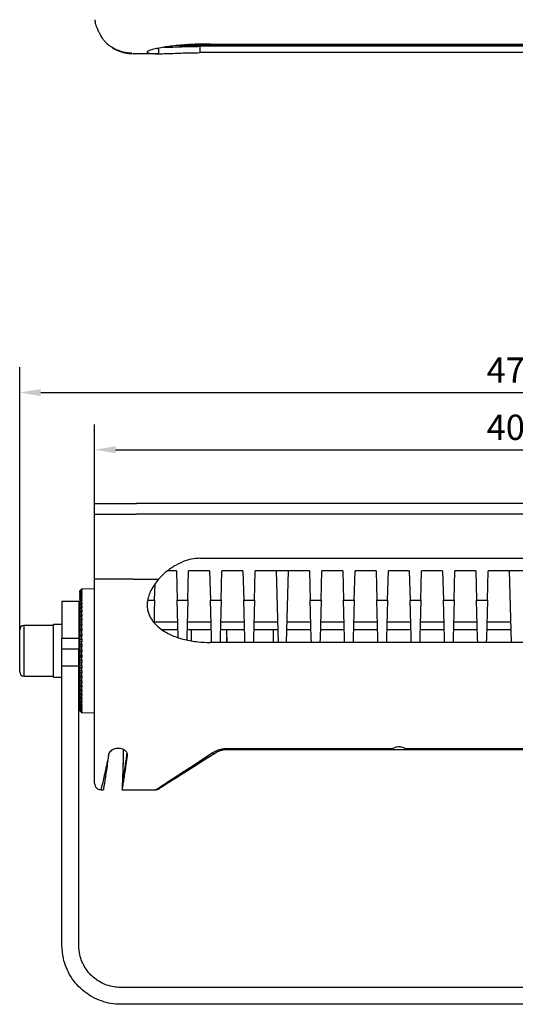
# Model space of a CAD drawing. Units: millimetres. Extents: x 4681 to 6155, y 6615 to 8700.
# Drawn here: x 5138 to 5373, y 7544 to 8012 of the extents above; entities that cross this region are included whole.
import ezdxf

# ---------------------------------------------------------------- set-up
doc = ezdxf.new("R2010")
doc.units = ezdxf.units.MM
doc.layers.add('10', color=7, linetype='Continuous')
doc.styles.add('SLDTEXTSTYLE2', font='GOTHIC.TTF', dxfattribs={"width": 0.913})
doc.dimstyles.new('SLDDIMSTYLE1', dxfattribs={"dimtxt": 12, "dimasz": 10, "dimexe": 12, "dimexo": 4, "dimgap": 4.375, "dimtad": 1, "dimdec": 0, "dimrnd": 1e-09, "dimzin": 4, "dimdsep": 46, "dimtxsty": 'SLDTEXTSTYLE2', "dimcen": 0.09, "dimadec": 0, "dimazin": 1, "dimtfac": 1, "dimtdec": 0, "dimtmove": 0, "dimatfit": 0, "dimfxl": 1, "dimfrac": 2, "dimtolj": 1, "dimtzin": 12, "dimarcsym": 0})

# ---------------------------------------------------------------- blocks, each defined once
blk = doc.blocks.new('*D7')
at = {"layer": '10', "color": 0, "lineweight": -2, "transparency": 16777216}
for p, q in [((5173.24, 7773.46), (5173.24, 7819.58)), ((5573.24, 7773.46), (5573.24, 7819.58)), ((5183.24, 7807.58), (5563.24, 7807.58))]:
    blk.add_line(p, q, dxfattribs=at)
at = {"layer": '10', "color": 0, "transparency": 16777216}
for points in [[(5183.24, 7809.24), (5183.24, 7805.91), (5173.24, 7807.58)], [(5563.24, 7809.24), (5563.24, 7805.91), (5573.24, 7807.58)]]:
    blk.add_solid(points, dxfattribs=at)
at = {"layer": 'Defpoints', "color": 0, "transparency": 16777216}
for p in [(5573.24, 7807.58), (5173.24, 7769.46), (5573.24, 7769.46)]:
    blk.add_point(p, dxfattribs=at)
at = {"layer": '10', "color": 0, "transparency": 16777216, "insert": (5373.24, 7818.25), "char_height": 12, "attachment_point": 5, "style": 'SLDTEXTSTYLE2'}
blk.add_mtext('\\A1;400', dxfattribs=at)
blk = doc.blocks.new('*D8')
at = {"layer": '10', "color": 0, "lineweight": -2, "transparency": 16777216}
for p, q in [((5137.64, 7720.2), (5137.64, 7846.75)), ((5608.84, 7718.03), (5608.84, 7846.75)), ((5147.64, 7834.75), (5598.84, 7834.75))]:
    blk.add_line(p, q, dxfattribs=at)
at = {"layer": '10', "color": 0, "transparency": 16777216}
for points in [[(5147.64, 7836.41), (5147.64, 7833.08), (5137.64, 7834.75)], [(5598.84, 7836.41), (5598.84, 7833.08), (5608.84, 7834.75)]]:
    blk.add_solid(points, dxfattribs=at)
at = {"layer": 'Defpoints', "color": 0, "transparency": 16777216}
for p in [(5608.84, 7834.75), (5137.64, 7716.2), (5608.84, 7714.03)]:
    blk.add_point(p, dxfattribs=at)
at = {"layer": '10', "color": 0, "transparency": 16777216, "insert": (5373.24, 7845.42), "char_height": 12, "attachment_point": 5, "style": 'SLDTEXTSTYLE2'}
blk.add_mtext('\\A1;471', dxfattribs=at)

msp = doc.modelspace()

# ---------------------------------------------------------------- linework, layer by layer
at = {"color": 7, "linetype": 'Continuous', "lineweight": 25}
for p, q in [((5203.13, 7998.31), (5203.64, 7998.31)), ((5203.64, 7998.41), (5203.64, 7995.81)), ((5203.64, 7998.31), (5203.64, 7995.81)), ((5206.08, 7998.85), (5207.58, 7998.88)), ((5207.58, 7998.88), (5206.26, 7998.88)), ((5533.96, 7999.68), (5212.52, 7999.68)), ((5213.65, 7999.78), (5532.82, 7999.78)), ((5223.24, 7999.32), (5223.24, 7996.31)), ((5523.24, 7999.32), (5223.24, 7999.32)), ((5228.24, 8000.41), (5518.24, 8000.41)), ((5187.59, 7996.26), (5189.83, 7996.01)), ((5203.64, 7995.81), (5191.63, 7995.81)), ((5203.64, 7995.81), (5191.63, 7995.81)), ((5523.24, 7996.31), (5223.24, 7996.31)), ((5173.24, 7776.99), (5173.24, 7781.99)), ((5553.24, 7781.99), (5193.24, 7781.99)), ((5553.28, 7776.99), (5193.2, 7776.99)), ((5223.24, 7755.99), (5523.24, 7755.99)), ((5191.63, 7745.99), (5203.64, 7745.99)), ((5212.11, 7749.99), (5207.98, 7749.99)), ((5212.11, 7749.99), (5212.48, 7736.03)), ((5217.59, 7736.03), (5217.96, 7749.99)), ((5227.93, 7749.99), (5217.96, 7749.99)), ((5227.93, 7749.99), (5228.3, 7736.03)), ((5233.41, 7736.03), (5233.78, 7749.99)), ((5243.75, 7749.99), (5233.78, 7749.99)), ((5243.75, 7749.99), (5244.12, 7736.03)), ((5249.23, 7736.03), (5249.6, 7749.99)), ((5275.39, 7749.99), (5249.6, 7749.99)), ((5259.57, 7749.99), (5260.47, 7715.99)), ((5264.53, 7715.99), (5265.42, 7749.99)), ((5275.39, 7749.99), (5275.76, 7736.03)), ((5280.87, 7736.03), (5281.24, 7749.99)), ((5291.21, 7749.99), (5281.24, 7749.99)), ((5291.21, 7749.99), (5291.58, 7736.03)), ((5296.69, 7736.03), (5297.06, 7749.99)), ((5307.03, 7749.99), (5297.06, 7749.99)), ((5307.03, 7749.99), (5307.4, 7736.03)), ((5312.51, 7736.03), (5312.88, 7749.99)), ((5322.85, 7749.99), (5312.88, 7749.99)), ((5322.85, 7749.99), (5323.22, 7736.03)), ((5328.33, 7736.03), (5328.7, 7749.99)), ((5338.67, 7749.99), (5328.7, 7749.99)), ((5338.67, 7749.99), (5339.04, 7736.03)), ((5344.15, 7736.03), (5344.52, 7749.99)), ((5354.49, 7749.99), (5344.52, 7749.99)), ((5354.49, 7749.99), (5354.86, 7736.03)), ((5359.97, 7736.03), (5360.34, 7749.99)), ((5386.13, 7749.99), (5360.34, 7749.99)), ((5370.31, 7749.99), (5371.21, 7715.99)), ((5167.24, 7741.46), (5166.24, 7740.51)), ((5166.24, 7740.44), (5167.24, 7741.39)), ((5167.24, 7741.3), (5166.24, 7740.35)), ((5166.24, 7740.16), (5167.24, 7741.09)), ((5167.24, 7740.92), (5166.24, 7739.99)), ((5173.24, 7741.3), (5167.24, 7741.46)), ((5167.24, 7741.39), (5167.24, 7741.46)), ((5167.24, 7741.46), (5167.24, 7741.46)), ((5167.24, 7741.46), (5167.24, 7741.46)), ((5167.24, 7741.39), (5167.24, 7741.3)), ((5167.24, 7741.39), (5167.24, 7741.39)), ((5167.24, 7741.09), (5167.24, 7741.3)), ((5167.24, 7741.3), (5167.24, 7741.3)), ((5167.24, 7741.09), (5167.24, 7740.92)), ((5167.24, 7741.09), (5167.24, 7741.09)), ((5167.24, 7740.58), (5167.24, 7740.92)), ((5167.24, 7740.92), (5167.24, 7740.92)), ((5201.77, 7736.03), (5201.98, 7743.85)), ((5166.24, 7739.66), (5167.24, 7740.58)), ((5166.24, 7740.51), (5166.24, 7740.44)), ((5166.24, 7740.35), (5166.24, 7740.44)), ((5166.24, 7740.35), (5166.24, 7740.16)), ((5167.24, 7740.33), (5166.24, 7739.4)), ((5166.24, 7739.99), (5166.24, 7740.16)), ((5166.24, 7739.99), (5166.24, 7739.66)), ((5166.24, 7738.96), (5167.24, 7739.84)), ((5166.24, 7739.4), (5166.24, 7739.66)), ((5167.24, 7739.51), (5166.24, 7738.62)), ((5166.24, 7739.4), (5166.24, 7738.96)), ((5166.24, 7738.62), (5166.24, 7738.96)), ((5166.24, 7738.05), (5167.24, 7738.9)), ((5166.24, 7738.62), (5166.24, 7738.05)), ((5167.24, 7738.49), (5166.24, 7737.62)), ((5166.24, 7737.62), (5166.24, 7738.05)), ((5166.24, 7736.94), (5167.24, 7737.75)), ((5166.24, 7737.62), (5166.24, 7736.94)), ((5167.24, 7737.27), (5166.24, 7736.44)), ((5166.24, 7736.44), (5166.24, 7736.94)), ((5166.24, 7736.44), (5166.24, 7735.64)), ((5166.24, 7735.64), (5167.24, 7736.4)), ((5167.24, 7740.58), (5167.24, 7740.33)), ((5167.24, 7740.58), (5167.24, 7740.58)), ((5167.24, 7739.84), (5167.24, 7740.33)), ((5167.24, 7740.33), (5167.24, 7740.33)), ((5167.24, 7739.84), (5167.24, 7739.51)), ((5167.24, 7739.84), (5167.24, 7739.84)), ((5167.24, 7738.9), (5167.24, 7739.51)), ((5167.24, 7739.51), (5167.24, 7739.51)), ((5167.24, 7738.9), (5167.24, 7738.49)), ((5167.24, 7738.9), (5167.24, 7738.9)), ((5167.24, 7737.75), (5167.24, 7738.49)), ((5167.24, 7738.49), (5167.24, 7738.49)), ((5167.24, 7737.75), (5167.24, 7737.27)), ((5167.24, 7737.75), (5167.24, 7737.75)), ((5167.24, 7736.4), (5167.24, 7737.27)), ((5167.24, 7737.27), (5167.24, 7737.27)), ((5167.24, 7736.4), (5167.24, 7735.85)), ((5167.24, 7736.4), (5167.24, 7736.4)), ((5198.48, 7736.03), (5201.77, 7736.03)), ((5212.48, 7736.03), (5217.59, 7736.03)), ((5228.3, 7736.03), (5233.41, 7736.03)), ((5244.12, 7736.03), (5249.23, 7736.03)), ((5275.76, 7736.03), (5280.87, 7736.03)), ((5291.58, 7736.03), (5296.69, 7736.03)), ((5307.4, 7736.03), (5312.51, 7736.03)), ((5323.22, 7736.03), (5328.33, 7736.03)), ((5339.04, 7736.03), (5344.15, 7736.03)), ((5354.86, 7736.03), (5359.97, 7736.03)), ((5165.74, 7735.49), (5157.74, 7735.49)), ((5157.74, 7735.49), (5157.74, 7717.94)), ((5165.74, 7735.49), (5165.74, 7717.94)), ((5167.24, 7735.85), (5166.24, 7735.06)), ((5166.24, 7735.06), (5166.24, 7735.64)), ((5166.24, 7735.06), (5166.24, 7734.15)), ((5166.24, 7734.15), (5167.24, 7734.87)), ((5167.24, 7734.25), (5166.24, 7733.51)), ((5166.24, 7733.51), (5166.24, 7734.15)), ((5166.24, 7733.51), (5166.24, 7732.51)), ((5166.24, 7732.51), (5167.24, 7733.16)), ((5166.24, 7731.8), (5166.24, 7732.51)), ((5167.24, 7732.48), (5166.24, 7731.8)), ((5166.24, 7731.8), (5166.24, 7730.7)), ((5166.24, 7730.7), (5167.24, 7731.3)), ((5167.24, 7734.87), (5167.24, 7735.85)), ((5167.24, 7735.85), (5167.24, 7735.85)), ((5167.24, 7734.87), (5167.24, 7734.25)), ((5167.24, 7734.87), (5167.24, 7734.87)), ((5167.24, 7733.16), (5167.24, 7734.25)), ((5167.24, 7734.25), (5167.24, 7734.25)), ((5167.24, 7733.16), (5167.24, 7732.48)), ((5167.24, 7733.16), (5167.24, 7733.16)), ((5167.24, 7731.3), (5167.24, 7732.48)), ((5167.24, 7732.48), (5167.24, 7732.48)), ((5167.24, 7731.3), (5167.24, 7730.56)), ((5167.24, 7731.3), (5167.24, 7731.3)), ((5166.24, 7729.94), (5166.24, 7730.7)), ((5167.24, 7730.56), (5166.24, 7729.94)), ((5166.24, 7729.94), (5166.24, 7728.75)), ((5166.24, 7728.75), (5167.24, 7729.28)), ((5166.24, 7727.93), (5166.24, 7728.75)), ((5167.24, 7728.49), (5166.24, 7727.93)), ((5166.24, 7727.93), (5166.24, 7726.68)), ((5166.24, 7726.68), (5167.24, 7727.14)), ((5166.24, 7725.81), (5166.24, 7726.68)), ((5167.24, 7729.28), (5167.24, 7730.56)), ((5167.24, 7730.56), (5167.24, 7730.56)), ((5167.24, 7729.28), (5167.24, 7728.49)), ((5167.24, 7729.28), (5167.24, 7729.28)), ((5167.24, 7727.14), (5167.24, 7728.49)), ((5167.24, 7728.49), (5167.24, 7728.49)), ((5167.24, 7727.14), (5167.24, 7726.3)), ((5167.24, 7727.14), (5167.24, 7727.14)), ((5137.64, 7701.99), (5137.64, 7721.99)), ((5153.64, 7723.99), (5139.64, 7723.99)), ((5139.64, 7723.99), (5139.64, 7699.99)), ((5157.74, 7724.54), (5153.64, 7724.54)), ((5153.64, 7699.44), (5153.64, 7724.54)), ((5167.24, 7726.3), (5166.24, 7725.81)), ((5166.24, 7725.81), (5166.24, 7724.49)), ((5166.24, 7724.49), (5167.24, 7724.88)), ((5166.24, 7723.59), (5166.24, 7724.49)), ((5167.24, 7724), (5166.24, 7723.59)), ((5166.24, 7723.59), (5166.24, 7722.21)), ((5166.24, 7722.21), (5167.24, 7722.52)), ((5166.24, 7721.27), (5166.24, 7722.21)), ((5167.24, 7724.88), (5167.24, 7726.3)), ((5167.24, 7726.3), (5167.24, 7726.3)), ((5167.24, 7724.88), (5167.24, 7724)), ((5167.24, 7724.88), (5167.24, 7724.88)), ((5167.24, 7722.52), (5167.24, 7724)), ((5167.24, 7724), (5167.24, 7724)), ((5167.24, 7722.52), (5167.24, 7721.61)), ((5167.24, 7722.52), (5167.24, 7722.52)), ((5201.51, 7725.85), (5212.75, 7725.85)), ((5212.85, 7722), (5205.4, 7722)), ((5228.67, 7721.99), (5217.22, 7721.99)), ((5217.33, 7725.85), (5228.57, 7725.85)), ((5219.22, 7721.99), (5219.09, 7716.84)), ((5244.49, 7721.99), (5233.04, 7721.99)), ((5233.15, 7725.85), (5244.39, 7725.85)), ((5236.23, 7715.99), (5236.07, 7721.99)), ((5260.31, 7721.99), (5248.86, 7721.99)), ((5248.97, 7725.85), (5260.21, 7725.85)), ((5258.24, 7715.99), (5258.24, 7721.99)), ((5276.13, 7721.99), (5264.68, 7721.99)), ((5264.79, 7725.85), (5276.03, 7725.85)), ((5291.95, 7721.99), (5280.5, 7721.99)), ((5280.61, 7725.85), (5291.85, 7725.85)), ((5307.77, 7721.99), (5296.32, 7721.99)), ((5296.43, 7725.85), (5307.67, 7725.85)), ((5323.59, 7721.99), (5312.14, 7721.99)), ((5312.25, 7725.85), (5323.49, 7725.85)), ((5339.41, 7721.99), (5327.96, 7721.99)), ((5328.07, 7725.85), (5339.31, 7725.85)), ((5355.23, 7721.99), (5343.78, 7721.99)), ((5343.89, 7725.85), (5355.13, 7725.85)), ((5371.05, 7721.99), (5359.6, 7721.99)), ((5359.71, 7725.85), (5370.95, 7725.85)), ((5157.74, 7717.94), (5165.74, 7717.94)), ((5157.74, 7712.79), (5157.74, 7717.94)), ((5166.24, 7719.99), (5165.74, 7719.99)), ((5165.74, 7717.94), (5165.74, 7712.79)), ((5167.24, 7721.61), (5166.24, 7721.27)), ((5166.24, 7721.27), (5166.24, 7719.85)), ((5166.24, 7719.85), (5167.24, 7720.08)), ((5166.24, 7719.2), (5166.24, 7719.85)), ((5167.24, 7719.19), (5166.24, 7719.2)), ((5166.24, 7718.88), (5166.24, 7719.2)), ((5167.24, 7719.15), (5166.24, 7718.88)), ((5166.24, 7718.88), (5166.24, 7717.43)), ((5166.24, 7717.43), (5167.24, 7717.58)), ((5166.24, 7716.47), (5166.24, 7717.43)), ((5167.24, 7720.08), (5167.24, 7721.61)), ((5167.24, 7721.61), (5167.24, 7721.61)), ((5167.24, 7720.08), (5167.24, 7719.15)), ((5167.24, 7720.08), (5167.24, 7720.08)), ((5167.24, 7717.58), (5167.24, 7719.15)), ((5167.24, 7719.15), (5167.24, 7719.15)), ((5167.24, 7717.58), (5167.24, 7716.63)), ((5167.24, 7717.58), (5167.24, 7717.58)), ((5236.13, 7715.99), (5236.17, 7718.27)), ((5165.74, 7712.79), (5157.74, 7712.79)), ((5157.74, 7704.75), (5157.74, 7712.79)), ((5165.74, 7704.75), (5165.74, 7712.79)), ((5167.24, 7716.63), (5166.24, 7716.45)), ((5166.37, 7716.47), (5166.24, 7716.47)), ((5166.24, 7716.45), (5166.24, 7716.47)), ((5166.24, 7716.45), (5166.24, 7714.97)), ((5166.24, 7714.97), (5167.24, 7715.03)), ((5166.24, 7714.75), (5166.24, 7714.97)), ((5167.24, 7714.73), (5166.24, 7714.75)), ((5166.24, 7713.97), (5166.24, 7714.75)), ((5167.24, 7714.07), (5166.24, 7713.97)), ((5166.24, 7713.97), (5166.24, 7712.49)), ((5167.24, 7715.03), (5167.24, 7716.63)), ((5167.24, 7716.63), (5167.24, 7716.63)), ((5167.24, 7715.03), (5167.24, 7714.07)), ((5167.24, 7715.03), (5167.24, 7715.03)), ((5167.24, 7712.47), (5167.24, 7714.07)), ((5167.24, 7714.07), (5167.24, 7714.07)), ((5518.24, 7715.99), (5228.24, 7715.99)), ((5166.24, 7712.49), (5167.24, 7712.47)), ((5166.24, 7711.49), (5166.24, 7712.49)), ((5167.24, 7711.5), (5166.24, 7711.49)), ((5166.24, 7711.49), (5166.24, 7710)), ((5166.24, 7710), (5167.24, 7709.9)), ((5166.24, 7709.22), (5166.24, 7710)), ((5167.24, 7709.24), (5166.24, 7709.22)), ((5166.24, 7709), (5166.24, 7709.22)), ((5167.24, 7708.94), (5166.24, 7709)), ((5166.24, 7709), (5166.24, 7707.53)), ((5167.24, 7712.47), (5167.24, 7711.5)), ((5167.24, 7712.47), (5167.24, 7712.47)), ((5167.24, 7709.9), (5167.24, 7711.5)), ((5167.24, 7711.5), (5167.24, 7711.5)), ((5167.24, 7709.9), (5167.24, 7708.94)), ((5167.24, 7709.9), (5167.24, 7709.9)), ((5167.24, 7707.34), (5167.24, 7708.94)), ((5167.24, 7708.94), (5167.24, 7708.94)), ((5157.74, 7571.99), (5157.74, 7704.75)), ((5165.74, 7704.75), (5157.74, 7704.75)), ((5165.74, 7571.99), (5165.74, 7704.75)), ((5165.74, 7703.99), (5166.24, 7703.99)), ((5166.24, 7707.53), (5167.24, 7707.34)), ((5166.24, 7707.5), (5166.24, 7707.53)), ((5166.24, 7706.54), (5166.24, 7707.5)), ((5166.37, 7707.5), (5166.24, 7707.5)), ((5167.24, 7706.39), (5166.24, 7706.54)), ((5166.24, 7706.54), (5166.24, 7705.09)), ((5166.24, 7705.09), (5167.24, 7704.82)), ((5166.24, 7704.77), (5166.24, 7705.09)), ((5167.24, 7704.79), (5166.24, 7704.77)), ((5166.24, 7704.12), (5166.24, 7704.77)), ((5167.24, 7703.89), (5166.24, 7704.12)), ((5166.24, 7704.12), (5166.24, 7702.7)), ((5167.24, 7707.34), (5167.24, 7706.39)), ((5167.24, 7707.34), (5167.24, 7707.34)), ((5167.24, 7704.82), (5167.24, 7706.39)), ((5167.24, 7706.39), (5167.24, 7706.39)), ((5167.24, 7704.82), (5167.24, 7703.89)), ((5167.24, 7704.82), (5167.24, 7704.82)), ((5167.24, 7702.36), (5167.24, 7703.89)), ((5167.24, 7703.89), (5167.24, 7703.89)), ((5139.64, 7699.99), (5153.64, 7699.99)), ((5153.64, 7699.44), (5157.74, 7699.44)), ((5166.24, 7702.7), (5167.24, 7702.36)), ((5166.24, 7701.76), (5166.24, 7702.7)), ((5167.24, 7701.45), (5166.24, 7701.76)), ((5166.24, 7701.76), (5166.24, 7700.39)), ((5166.24, 7700.39), (5167.24, 7699.97)), ((5166.24, 7699.48), (5166.24, 7700.39)), ((5167.24, 7699.09), (5166.24, 7699.48)), ((5166.24, 7699.48), (5166.24, 7698.16)), ((5167.24, 7702.36), (5167.24, 7701.45)), ((5167.24, 7702.36), (5167.24, 7702.36)), ((5167.24, 7699.97), (5167.24, 7701.45)), ((5167.24, 7701.45), (5167.24, 7701.45)), ((5167.24, 7699.97), (5167.24, 7699.09)), ((5167.24, 7699.97), (5167.24, 7699.97)), ((5167.24, 7697.67), (5167.24, 7699.09)), ((5167.24, 7699.09), (5167.24, 7699.09)), ((5166.24, 7698.16), (5167.24, 7697.67)), ((5166.24, 7697.29), (5166.24, 7698.16)), ((5167.24, 7696.83), (5166.24, 7697.29)), ((5166.24, 7697.29), (5166.24, 7696.04)), ((5166.24, 7696.04), (5167.24, 7695.48)), ((5166.24, 7695.22), (5166.24, 7696.04)), ((5167.24, 7694.69), (5166.24, 7695.22)), ((5166.24, 7695.22), (5166.24, 7694.04)), ((5166.24, 7694.04), (5167.24, 7693.41)), ((5166.24, 7693.27), (5166.24, 7694.04)), ((5167.24, 7697.67), (5167.24, 7696.83)), ((5167.24, 7697.67), (5167.24, 7697.67)), ((5167.24, 7695.48), (5167.24, 7696.83)), ((5167.24, 7696.83), (5167.24, 7696.83)), ((5167.24, 7695.48), (5167.24, 7694.69)), ((5167.24, 7695.48), (5167.24, 7695.48)), ((5167.24, 7693.41), (5167.24, 7694.69)), ((5167.24, 7694.69), (5167.24, 7694.69)), ((5167.24, 7692.67), (5166.24, 7693.27)), ((5166.24, 7693.27), (5166.24, 7692.17)), ((5166.24, 7692.17), (5167.24, 7691.49)), ((5166.24, 7691.46), (5166.24, 7692.17)), ((5167.24, 7690.81), (5166.24, 7691.46)), ((5166.24, 7691.46), (5166.24, 7690.46)), ((5166.24, 7690.46), (5167.24, 7689.72)), ((5166.24, 7689.82), (5166.24, 7690.46)), ((5167.24, 7689.1), (5166.24, 7689.82)), ((5166.24, 7689.82), (5166.24, 7688.91)), ((5167.24, 7693.41), (5167.24, 7692.67)), ((5167.24, 7693.41), (5167.24, 7693.41)), ((5167.24, 7691.49), (5167.24, 7692.67)), ((5167.24, 7692.67), (5167.24, 7692.67)), ((5167.24, 7691.49), (5167.24, 7690.81)), ((5167.24, 7691.49), (5167.24, 7691.49)), ((5167.24, 7690.81), (5167.24, 7690.81)), ((5167.24, 7689.72), (5167.24, 7690.81)), ((5167.24, 7689.72), (5167.24, 7689.1)), ((5167.24, 7689.72), (5167.24, 7689.72)), ((5166.24, 7688.91), (5167.24, 7688.12)), ((5166.24, 7688.34), (5166.24, 7688.91)), ((5167.24, 7687.57), (5166.24, 7688.34)), ((5166.24, 7688.34), (5166.24, 7687.54)), ((5166.24, 7687.54), (5167.24, 7686.7)), ((5166.24, 7687.04), (5166.24, 7687.54)), ((5167.24, 7686.22), (5166.24, 7687.04)), ((5166.24, 7687.04), (5166.24, 7686.35)), ((5166.24, 7686.35), (5167.24, 7685.48)), ((5166.24, 7685.93), (5166.24, 7686.35)), ((5167.24, 7685.07), (5166.24, 7685.93)), ((5166.24, 7685.93), (5166.24, 7685.36)), ((5166.24, 7685.36), (5167.24, 7684.46)), ((5166.24, 7685.01), (5166.24, 7685.36)), ((5167.24, 7684.13), (5166.24, 7685.01)), ((5166.24, 7685.01), (5166.24, 7684.57)), ((5166.24, 7684.57), (5167.24, 7683.64)), ((5166.24, 7684.31), (5166.24, 7684.57)), ((5167.24, 7688.12), (5167.24, 7689.1)), ((5167.24, 7689.1), (5167.24, 7689.1)), ((5167.24, 7688.12), (5167.24, 7687.57)), ((5167.24, 7688.12), (5167.24, 7688.12)), ((5167.24, 7686.7), (5167.24, 7687.57)), ((5167.24, 7687.57), (5167.24, 7687.57)), ((5167.24, 7686.7), (5167.24, 7686.22)), ((5167.24, 7686.7), (5167.24, 7686.7)), ((5167.24, 7685.48), (5167.24, 7686.22)), ((5167.24, 7686.22), (5167.24, 7686.22)), ((5167.24, 7685.48), (5167.24, 7685.07)), ((5167.24, 7685.48), (5167.24, 7685.48)), ((5167.24, 7684.46), (5167.24, 7685.07)), ((5167.24, 7685.07), (5167.24, 7685.07)), ((5167.24, 7683.39), (5166.24, 7684.31)), ((5166.24, 7684.31), (5166.24, 7683.98)), ((5166.24, 7683.98), (5167.24, 7683.05)), ((5166.24, 7683.81), (5166.24, 7683.98)), ((5167.24, 7682.88), (5166.24, 7683.81)), ((5166.24, 7683.81), (5166.24, 7683.62)), ((5166.24, 7683.62), (5167.24, 7682.67)), ((5166.24, 7683.53), (5166.24, 7683.62)), ((5167.24, 7682.59), (5166.24, 7683.53)), ((5166.24, 7683.53), (5166.24, 7683.46)), ((5166.24, 7683.46), (5167.24, 7682.52)), ((5167.24, 7684.46), (5167.24, 7684.13)), ((5167.24, 7684.46), (5167.24, 7684.46)), ((5167.24, 7683.64), (5167.24, 7684.13)), ((5167.24, 7684.13), (5167.24, 7684.13)), ((5167.24, 7683.64), (5167.24, 7683.39)), ((5167.24, 7683.64), (5167.24, 7683.64)), ((5167.24, 7683.05), (5167.24, 7683.39)), ((5167.24, 7683.39), (5167.24, 7683.39)), ((5167.24, 7683.05), (5167.24, 7682.88)), ((5167.24, 7683.05), (5167.24, 7683.05)), ((5167.24, 7682.67), (5167.24, 7682.88)), ((5167.24, 7682.88), (5167.24, 7682.88)), ((5167.24, 7682.51), (5173.24, 7682.67)), ((5167.24, 7682.67), (5167.24, 7682.59)), ((5167.24, 7682.67), (5167.24, 7682.67)), ((5167.24, 7682.52), (5167.24, 7682.59)), ((5167.24, 7682.59), (5167.24, 7682.59)), ((5167.24, 7682.52), (5167.24, 7682.51)), ((5167.24, 7682.52), (5167.24, 7682.52)), ((5179.9, 7662.38), (5179.89, 7662.36)), ((5179.89, 7662.36), (5179.9, 7662.38)), ((5179.98, 7662.97), (5179.9, 7662.38)), ((5179.9, 7662.38), (5179.98, 7662.97)), ((5180.06, 7663.19), (5179.98, 7662.97)), ((5179.98, 7662.97), (5180.06, 7663.19)), ((5236.14, 7665.57), (5315.02, 7665.57)), ((5236.14, 7665.57), (5236.14, 7664.99)), ((5313.7, 7664.99), (5236.14, 7664.99)), ((5322.07, 7664.99), (5313.7, 7664.99)), ((5320.76, 7665.57), (5425.72, 7665.57)), ((5424.4, 7664.99), (5322.07, 7664.99)), ((5176.16, 7645.99), (5177.48, 7645.99)), ((5186.41, 7645.99), (5202.37, 7645.99)), ((5560.74, 7551.99), (5185.74, 7551.99)), ((5560.74, 7543.99), (5185.74, 7543.99))]:
    msp.add_line(p, q, dxfattribs=at)
at = {"color": 7, "linetype": 'Continuous', "lineweight": 25, "flags": 128}
for points in [[(5201.77, 7736.03), (5201.62, 7730.24), (5201.5, 7725.55)], [(5212.94, 7718.34), (5212.93, 7718.85), (5212.78, 7724.5), (5212.63, 7730.24), (5212.48, 7736.03)], [(5217.59, 7736.03), (5217.44, 7730.24), (5217.29, 7724.5), (5217.14, 7718.85), (5217.1, 7717.13)], [(5228.83, 7715.99), (5228.75, 7718.85), (5228.6, 7724.5), (5228.45, 7730.24), (5228.3, 7736.03)], [(5233.41, 7736.03), (5233.26, 7730.24), (5233.11, 7724.5), (5232.96, 7718.85), (5232.89, 7715.99)], [(5244.65, 7715.99), (5244.59, 7718.09), (5244.44, 7723.99), (5244.28, 7729.98), (5244.12, 7736.03)], [(5249.23, 7736.03), (5249.07, 7729.98), (5248.92, 7723.99), (5248.76, 7718.09), (5248.71, 7715.99)], [(5276.29, 7715.99), (5276.23, 7718.09), (5276.08, 7723.99), (5275.92, 7729.98), (5275.76, 7736.03)], [(5280.87, 7736.03), (5280.71, 7729.98), (5280.56, 7723.99), (5280.4, 7718.09), (5280.35, 7715.99)], [(5292.11, 7715.99), (5292.05, 7718.09), (5291.9, 7723.99), (5291.74, 7729.98), (5291.58, 7736.03)], [(5296.69, 7736.03), (5296.53, 7729.98), (5296.38, 7723.99), (5296.22, 7718.09), (5296.17, 7715.99)], [(5307.93, 7715.99), (5307.87, 7718.09), (5307.72, 7723.99), (5307.56, 7729.98), (5307.4, 7736.03)], [(5312.51, 7736.03), (5312.35, 7729.98), (5312.2, 7723.99), (5312.04, 7718.09), (5311.99, 7715.99)], [(5323.75, 7715.99), (5323.67, 7718.85), (5323.52, 7724.5), (5323.37, 7730.24), (5323.22, 7736.03)], [(5328.33, 7736.03), (5328.18, 7730.24), (5328.03, 7724.5), (5327.88, 7718.85), (5327.81, 7715.99)], [(5339.57, 7715.99), (5339.51, 7718.09), (5339.36, 7723.99), (5339.2, 7729.98), (5339.04, 7736.03)], [(5344.15, 7736.03), (5343.99, 7729.98), (5343.84, 7723.99), (5343.68, 7718.09), (5343.63, 7715.99)], [(5355.39, 7715.99), (5355.33, 7718.09), (5355.18, 7723.99), (5355.02, 7729.98), (5354.86, 7736.03)], [(5359.97, 7736.03), (5359.81, 7729.98), (5359.66, 7723.99), (5359.5, 7718.09), (5359.45, 7715.99)], [(5186.9, 7665.04), (5186.81, 7661.49), (5186.4, 7646)], [(5186.9, 7665.03), (5186.8, 7661.12), (5186.47, 7648.51)], [(5202.37, 7645.99), (5202.4, 7646.01), (5202.71, 7646.21), (5203.31, 7646.6), (5204.22, 7647.2), (5205.43, 7647.98), (5206.93, 7648.97), (5208.73, 7650.14), (5210.82, 7651.5), (5213.19, 7653.05), (5215.85, 7654.79), (5218.78, 7656.7), (5221.99, 7658.8), (5225.45, 7661.06), (5229.18, 7663.49)], [(5230.79, 7663.43), (5227.06, 7661.07), (5223.59, 7658.88), (5220.39, 7656.85), (5217.45, 7654.99), (5214.8, 7653.31), (5212.42, 7651.8), (5210.33, 7650.48), (5208.54, 7649.34), (5207.03, 7648.39), (5205.83, 7647.62), (5204.92, 7647.05), (5204.31, 7646.67), (5204.01, 7646.47), (5203.97, 7646.45)], [(5177.47, 7646.42), (5177.48, 7646.03), (5177.48, 7645.99)]]:
    msp.add_lwpolyline(points, dxfattribs=at)
at = {"color": 7, "linetype": 'Continuous', "lineweight": 25}
for centre, radius, start, end in [((5139.64, 7721.99), 2, 90, 180), ((5139.64, 7701.99), 2, 180, 270), ((5230.04, 7664.88), 1.62, 238.2507, 297.4897), ((5202.37, 7648.99), 3, 271.2899, 302.3474)]:
    msp.add_arc(centre, radius, start, end, dxfattribs=at)
for points, knots in [([(5173.38, 8011.98), (5173.4, 8011.69), (5173.45, 8011.05), (5173.57, 8010.29), (5173.74, 8009.59), (5173.95, 8008.99), (5174.17, 8008.45), (5174.39, 8007.95), (5174.51, 8007.68), (5174.6, 8007.47), (5174.7, 8007.26), (5174.81, 8007.03), (5174.91, 8006.8), (5175.07, 8006.47), (5175.28, 8006.03), (5175.57, 8005.42), (5175.88, 8004.82), (5176.3, 8004.09), (5176.92, 8003.16), (5177.8, 8002.03), (5179.12, 8000.69), (5180.92, 7999.26), (5183.39, 7997.82), (5186.85, 7996.51), (5189.55, 7996.31), (5191.01, 7996.2)], [0, 0, 0, 0, 0.091383, 0.200279, 0.288402, 0.355387, 0.4015, 0.417431, 0.423971, 0.429832, 0.435339, 0.440885, 0.446858, 0.45358, 0.470093, 0.491574, 0.528663, 0.567085, 0.602117, 0.649904, 0.694927, 0.742594, 0.809332, 0.896556, 1, 1, 1, 1]), ([(5180.76, 7999.45), (5181.12, 7999.16), (5182.29, 7998.24), (5184.6, 7997.14), (5187.86, 7996.04), (5190.27, 7995.89), (5191.63, 7995.81)], [0, 0, 0, 0, 0.120333, 0.382182, 0.651623, 1, 1, 1, 1]), ([(5228.24, 8000.41), (5226.88, 8000.4), (5224.16, 8000.39), (5220.07, 8000.25), (5215.99, 8000.01), (5212.14, 7999.67), (5208.59, 7999.25), (5205.42, 7998.77), (5202.53, 7998.22), (5200.48, 7997.7), (5199.2, 7997.27), (5198.51, 7996.94), (5198.19, 7996.63), (5198.27, 7996.36), (5198.81, 7996.13), (5199.87, 7995.94), (5201.45, 7995.83), (5202.9, 7995.81), (5203.64, 7995.81)], [0, 0, 0, 0, 0.078011, 0.156004, 0.236411, 0.316777, 0.386957, 0.458204, 0.528516, 0.601443, 0.642356, 0.684337, 0.725297, 0.767624, 0.817015, 0.867806, 0.933208, 1, 1, 1, 1]), ([(5207.58, 7998.88), (5208.82, 7998.93), (5211.34, 7999.02), (5215.32, 7999.17), (5219.32, 7999.3), (5221.92, 7999.31), (5223.24, 7999.32)], [0, 0, 0, 0, 0.2701, 0.546568, 0.769733, 1, 1, 1, 1]), ([(5203.64, 7995.81), (5204.83, 7995.82), (5207.25, 7995.85), (5211.27, 7996.01), (5215.32, 7996.16), (5219.22, 7996.28), (5221.92, 7996.3), (5223.24, 7996.31)], [0, 0, 0, 0, 0.2274123, 0.461224, 0.641499, 0.8260658, 1, 1, 1, 1]), ([(5173.24, 7781.99), (5173.3, 7781.99), (5173.43, 7781.99), (5174.51, 7781.99), (5176.22, 7781.99), (5178.63, 7781.99), (5181.64, 7781.99), (5185.19, 7781.99), (5189.11, 7781.99), (5191.86, 7781.99), (5193.24, 7781.99)], [0, 0, 0, 0, 0.125855, 0.24983, 0.375605, 0.49928, 0.625139, 0.74936, 0.874991, 1, 1, 1, 1]), ([(5173.24, 7745.99), (5173.24, 7747.86), (5173.24, 7751.64), (5173.24, 7757.28), (5173.24, 7763.4), (5173.24, 7770.02), (5173.24, 7774.64), (5173.24, 7776.99)], [0, 0, 0, 0, 0.17682, 0.355331, 0.536053, 0.76482, 1, 1, 1, 1]), ([(5173.24, 7776.99), (5173.27, 7776.99), (5173.33, 7776.99), (5173.83, 7776.99), (5174.73, 7776.99), (5176.29, 7776.99), (5178.71, 7776.99), (5181.73, 7776.99), (5185.24, 7776.99), (5189.12, 7776.99), (5191.84, 7776.99), (5193.2, 7776.99)], [0, 0, 0, 0, 0.087208, 0.168224, 0.250051, 0.374657, 0.499667, 0.624232, 0.749504, 0.874068, 1, 1, 1, 1]), ([(5223.24, 7755.99), (5221.92, 7755.9), (5219.24, 7755.72), (5215.09, 7754.38), (5210.87, 7752.25), (5206.89, 7749.4), (5204.68, 7747.08), (5203.64, 7745.99)], [0, 0, 0, 0, 0.174126, 0.355064, 0.574574, 0.800384, 1, 1, 1, 1]), ([(5173.24, 7648.99), (5173.24, 7649.07), (5173.24, 7649.24), (5173.24, 7650.61), (5173.24, 7652.75), (5173.24, 7655.69), (5173.24, 7659.37), (5173.24, 7663.7), (5173.24, 7668.61), (5173.24, 7674.08), (5173.24, 7680.01), (5173.24, 7686.31), (5173.24, 7692.92), (5173.24, 7699.76), (5173.24, 7706.77), (5173.24, 7713.89), (5173.24, 7721.05), (5173.24, 7728.21), (5173.24, 7735.33), (5173.24, 7741.27), (5173.24, 7744.82), (5173.24, 7745.99)], [0, 0, 0, 0, 0.057423, 0.115063, 0.172499, 0.229415, 0.28631, 0.34288, 0.398164, 0.453485, 0.509344, 0.562889, 0.61649, 0.670575, 0.722103, 0.773761, 0.825899, 0.875384, 0.925143, 0.975453, 1, 1, 1, 1]), ([(5191.63, 7745.99), (5190.6, 7745.99), (5188.53, 7745.99), (5185.51, 7745.99), (5182.67, 7745.99), (5180.08, 7745.99), (5177.83, 7745.99), (5175.95, 7745.99), (5174.55, 7745.99), (5173.47, 7745.99), (5173.32, 7745.99), (5173.24, 7745.99)], [0, 0, 0, 0, 0.107412, 0.214826, 0.322238, 0.42965, 0.537057, 0.644463, 0.751862, 0.859259, 1, 1, 1, 1]), ([(5191.63, 7745.99), (5190.6, 7745.99), (5188.53, 7745.99), (5185.51, 7745.99), (5182.67, 7745.99), (5180.08, 7745.99), (5177.83, 7745.99), (5175.95, 7745.99), (5174.55, 7745.99), (5173.47, 7745.99), (5173.32, 7745.99), (5173.24, 7745.99)], [0, 0, 0, 0, 0.107413, 0.214826, 0.322238, 0.429651, 0.537058, 0.644465, 0.751863, 0.859261, 1, 1, 1, 1]), ([(5203.64, 7745.99), (5202.95, 7745.15), (5201.59, 7743.48), (5200.04, 7740.84), (5198.93, 7738.21), (5198.33, 7735.8), (5198.18, 7733.54), (5198.39, 7731.5), (5198.96, 7729.52), (5199.93, 7727.47), (5201.37, 7725.43), (5203.57, 7723.18), (5206.48, 7721.08), (5210.74, 7718.91), (5216.05, 7717.2), (5222.18, 7716.15), (5226.27, 7716.04), (5228.24, 7715.99)], [0, 0, 0, 0, 0.061923, 0.123787, 0.175019, 0.22616, 0.265761, 0.305341, 0.344896, 0.38448, 0.436955, 0.489512, 0.566595, 0.643823, 0.765364, 0.887132, 1, 1, 1, 1]), ([(5320.76, 7665.57), (5320.58, 7665.67), (5320.06, 7665.95), (5319.21, 7666.22), (5318.1, 7666.36), (5317, 7666.31), (5315.87, 7666.02), (5315.28, 7665.71), (5315.02, 7665.57)], [0, 0, 0, 0, 0.113566, 0.325857, 0.439644, 0.63696, 0.83387, 1, 1, 1, 1]), ([(5179.89, 7662.36), (5179.8, 7661.91), (5179.62, 7661.03), (5179.37, 7659.78), (5179.12, 7658.6), (5178.8, 7657.05), (5178.41, 7655.22), (5177.97, 7653.25), (5177.58, 7651.54), (5177.25, 7650.09), (5176.88, 7648.55), (5176.54, 7647.16), (5176.29, 7646.16), (5176.25, 7646.04), (5176.24, 7645.99)], [0, 0, 0, 0, 0.042885, 0.084722, 0.125513, 0.165257, 0.253415, 0.339286, 0.422872, 0.50418, 0.583217, 0.726637, 0.865549, 1, 1, 1, 1]), ([(5179.89, 7662.36), (5179.69, 7660.9), (5179.28, 7657.99), (5178.73, 7654.33), (5178.25, 7651.24), (5177.88, 7648.94), (5177.62, 7647.29), (5177.52, 7646.71), (5177.47, 7646.42)], [0, 0, 0, 0, 0.170214, 0.340427, 0.51559, 0.690752, 0.844926, 1, 1, 1, 1]), ([(5188.91, 7662.2), (5188.89, 7662.61), (5188.86, 7663.41), (5187.97, 7664.47), (5186.76, 7665.19), (5185.46, 7665.57), (5184.13, 7665.65), (5182.88, 7665.45), (5181.76, 7665.02), (5180.8, 7664.36), (5180.28, 7663.71), (5180.1, 7663.29), (5180.06, 7663.19)], [0, 0, 0, 0, 0.148123, 0.293841, 0.401153, 0.491454, 0.582092, 0.665007, 0.750014, 0.847024, 0.962317, 1, 1, 1, 1]), ([(5186.41, 7646), (5186.41, 7646.06), (5186.43, 7646.17), (5186.61, 7647.22), (5186.89, 7648.9), (5187.27, 7651.27), (5187.75, 7654.31), (5188.29, 7657.91), (5188.7, 7660.77), (5188.91, 7662.2)], [0, 0, 0, 0, 0.141252, 0.283256, 0.425261, 0.571365, 0.71747, 0.858264, 1, 1, 1, 1]), ([(5186.47, 7648.51), (5186.49, 7648.64), (5186.53, 7648.88), (5186.73, 7650.09), (5187.03, 7651.92), (5187.48, 7654.79), (5188, 7658.27), (5188.46, 7661.4), (5188.66, 7662.88), (5188.72, 7663.3)], [0, 0, 0, 0, 0.152791, 0.305583, 0.462762, 0.619942, 0.842415, 0.955323, 1, 1, 1, 1]), ([(5229.18, 7663.49), (5229.98, 7663.95), (5231.17, 7664.64), (5233.18, 7665.25), (5234.69, 7665.53), (5235.7, 7665.56), (5236.14, 7665.57)], [0, 0, 0, 0, 0.418364, 0.624444, 0.8385, 1, 1, 1, 1]), ([(5236.14, 7664.99), (5235.8, 7664.98), (5234.8, 7664.94), (5233.64, 7664.69), (5232.13, 7664.2), (5231.39, 7663.78), (5230.79, 7663.43)], [0, 0, 0, 0, 0.155, 0.464979, 0.56736, 1, 1, 1, 1]), ([(5315.02, 7665.57), (5314.67, 7665.37), (5314.14, 7665.06), (5313.82, 7665), (5313.7, 7664.99)], [0, 0, 0, 0, 0.65725, 1, 1, 1, 1]), ([(5322.07, 7664.99), (5321.91, 7665.02), (5321.57, 7665.09), (5321.04, 7665.4), (5320.76, 7665.57)], [0, 0, 0, 0, 0.466445, 1, 1, 1, 1]), ([(5173.24, 7648.99), (5173.28, 7648.61), (5173.34, 7648.02), (5173.72, 7647.32), (5174.11, 7646.84), (5174.6, 7646.45), (5175.3, 7646.08), (5175.88, 7646.02), (5176.26, 7645.99)], [0, 0, 0, 0, 0.23967, 0.368714, 0.500461, 0.632141, 0.760987, 1, 1, 1, 1]), ([(5185.74, 7543.99), (5184.16, 7544.06), (5181.01, 7544.22), (5176.42, 7545.45), (5172.1, 7547.38), (5168.16, 7550.02), (5164.73, 7553.28), (5161.88, 7557.07), (5159.73, 7561.29), (5158.09, 7566.28), (5157.87, 7569.92), (5157.74, 7571.99)], [0, 0, 0, 0, 0.1073971, 0.214794, 0.3221911, 0.429588, 0.5369838, 0.6443797, 0.7517706, 0.8591613, 1, 1, 1, 1]), ([(5185.74, 7551.99), (5184.61, 7552.04), (5182.36, 7552.15), (5179.08, 7553.03), (5176, 7554.41), (5173.18, 7556.29), (5170.73, 7558.63), (5168.69, 7561.33), (5167.16, 7564.35), (5165.99, 7567.91), (5165.83, 7570.51), (5165.74, 7571.99)], [0, 0, 0, 0, 0.107395, 0.21479, 0.322185, 0.429579, 0.536973, 0.644367, 0.75176, 0.859153, 1, 1, 1, 1])]:
    msp.add_open_spline(points, degree=3, knots=knots, dxfattribs=at)

# ---------------------------------------------------------------- dimensions: what is measured, and where the dimension line sits
at = {"layer": '10', "color": 5}
for base, p1, p2, picture, middle in [((5608.84, 7834.75), (5137.64, 7716.2), (5608.84, 7714.03), '*D8', (5373.24, 7845.42)), ((5573.24, 7807.58), (5173.24, 7769.46), (5573.24, 7769.46), '*D7', (5373.24, 7818.25))]:
    dim = msp.add_linear_dim(base=base, p1=p1, p2=p2, dimstyle='SLDDIMSTYLE1', dxfattribs=at)
    dim.commit()
    dim.dimension.update_dxf_attribs({"geometry": picture, "text_midpoint": middle})

doc.saveas('drawing.dxf')
